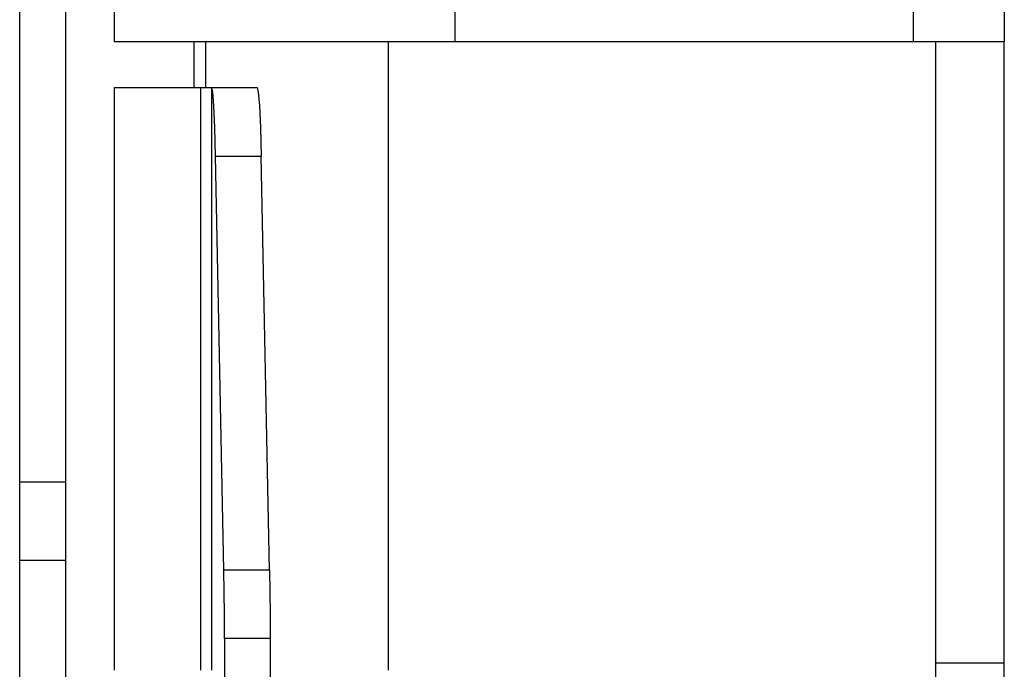
# Model space of a CAD drawing. Units: millimetres. Extents: x 16 to 1172, y 18 to 825.
# Drawn here: x 507 to 529, y 478 to 492 of the extents above; entities that cross this region are included whole.
import ezdxf

# ---------------------------------------------------------------- set-up
doc = ezdxf.new("R2010")
doc.units = ezdxf.units.MM
for name, color, linetype in [('LA-1010D-23SOLIDLINE', 7, 'Continuous'), ('LA-1010D-24SOLIDLINE', 7, 'Continuous'), ('LA-1010D-25SOLIDLINE', 7, 'Continuous')]:
    doc.layers.add(name, color=color, linetype=linetype)

msp = doc.modelspace()

# ---------------------------------------------------------------- linework, layer by layer
at = {"layer": 'LA-1010D-23SOLIDLINE', "color": 7}
for p, q in [((509.272, 531.824), (509.272, 491.824)), ((516.736, 531.824), (516.736, 491.824)), ((526.772, 531.824), (526.772, 491.824)), ((528.772, 531.824), (528.772, 491.824)), ((528.772, 491.824), (509.272, 491.824)), ((511.272, 491.824), (511.272, 490.824)), ((515.272, 491.824), (515.272, 478.074)), ((527.272, 431.824), (527.272, 491.824)), ((528.772, 431.824), (528.772, 491.824)), ((528.772, 478.225), (527.272, 478.225))]:
    msp.add_line(p, q, dxfattribs=at)
at = {"layer": 'LA-1010D-24SOLIDLINE', "color": 7}
for p, q in [((511.028, 490.824), (511.028, 491.824)), ((509.272, 490.824), (512.404, 490.824)), ((509.272, 490.824), (509.272, 478.074)), ((511.167, 490.824), (511.167, 478.074)), ((511.403, 490.824), (511.403, 478.074)), ((511.431, 490.722), (511.404, 490.824)), ((511.457, 490.422), (511.431, 490.722)), ((512.404, 490.824), (512.431, 490.722)), ((512.431, 490.722), (512.456, 490.422)), ((511.478, 489.945), (511.457, 490.422)), ((512.456, 490.422), (512.478, 489.945)), ((511.495, 489.324), (511.478, 489.945)), ((512.478, 489.945), (512.494, 489.324)), ((511.495, 489.324), (512.494, 489.324)), ((511.678, 480.262), (511.495, 489.324)), ((512.677, 480.262), (512.494, 489.324)), ((512.677, 480.262), (511.678, 480.262)), ((511.685, 479.788), (511.678, 480.262)), ((512.677, 480.262), (512.685, 479.788)), ((511.69, 479.283), (511.685, 479.788)), ((512.685, 479.788), (512.689, 479.283)), ((511.692, 478.762), (511.69, 479.283)), ((512.689, 479.283), (512.691, 478.762)), ((512.691, 478.762), (511.692, 478.762)), ((511.692, 478.762), (511.692, 449.476)), ((512.691, 478.762), (512.691, 477.893))]:
    msp.add_line(p, q, dxfattribs=at)
at = {"layer": 'LA-1010D-25SOLIDLINE', "color": 7}
for p, q in [((507.204, 447.071), (507.204, 516.302)), ((508.215, 446.962), (508.215, 516.307)), ((508.215, 482.184), (507.204, 482.184)), ((508.215, 480.474), (507.204, 480.474))]:
    msp.add_line(p, q, dxfattribs=at)

doc.saveas('drawing.dxf')
